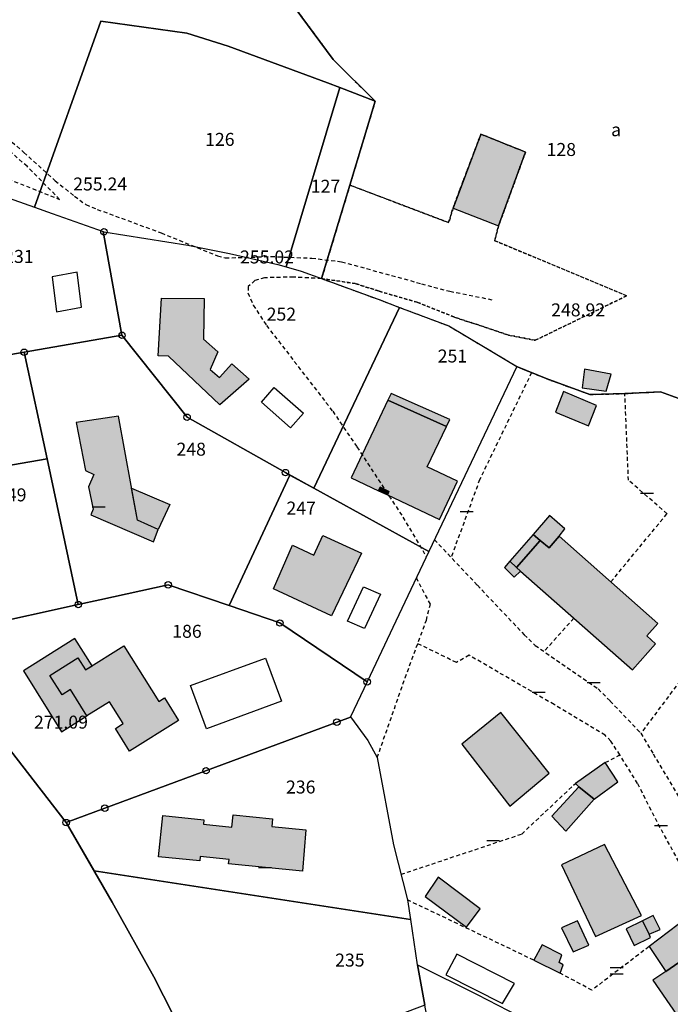
# Model space of a CAD drawing. Units: metres. Extents: x 1042002 to 1044954, y 6302650 to 6305686.
# Drawn here: x 1043856 to 1043957, y 6303356 to 6303508 of the extents above; entities that cross this region are included whole.
import ezdxf
from ezdxf.enums import TextEntityAlignment as Align

# ---------------------------------------------------------------- set-up
doc = ezdxf.new("R2010")
doc.units = ezdxf.units.M
doc.linetypes.add('TOPO1', pattern=[1, 0.6, -0.4])
doc.linetypes.add('TOPO4', pattern=[0.8, 0.5, -0.3])
doc.layers.get('0').update_dxf_attribs({"color": 255, "linetype": 'CONTINUOUS'})
for name, color, linetype in [('ig_cad_bati_dur', 152, 'CONTINUOUS'), ('ig_cad_bati_dur_hach', 24, 'CONTINUOUS'), ('ig_cad_bati_leger', 215, 'CONTINUOUS'), ('ig_cad_bati_leger_hach', 243, 'CONTINUOUS'), ('ig_cad_borne', 230, 'CONTINUOUS'), ('ig_cad_cote_alti', 37, 'CONTINUOUS'), ('ig_cad_detail_lineaire', 252, 'TOPO1'), ('ig_cad_lieudit', 7, 'ByLayer'), ('ig_cad_mitoyennete', 230, 'CONTINUOUS'), ('ig_cad_parcel', 3, 'CONTINUOUS'), ('ig_cad_parcel_num', 3, 'CONTINUOUS'), ('ig_cad_piscine_etang_bassin', 4, 'CONTINUOUS'), ('ig_cad_sfisc', 2, 'TOPO4'), ('ig_cad_sfisc_texte', 2, 'CONTINUOUS')]:
    doc.layers.add(name, color=color, linetype=linetype)
doc.styles.add('Times New Roman', font='times.ttf')

# ---------------------------------------------------------------- blocks, each defined once
blk = doc.blocks.new('BORNE')
at = {"linetype": 'Continuous'}
blk.add_circle((0, 0), 0.5, dxfattribs=at)
blk = doc.blocks.new('MUR_MIT')
for p, q in [((1, 0.544337), (-1, 0.544337)), ((1, -0.455663), (-1, -0.455663))]:
    blk.add_line(p, q)
blk = doc.blocks.new('MUR_NON_MIT')
blk.add_line((-1, 0.5), (1, 0.5))

msp = doc.modelspace()

# ---------------------------------------------------------------- hatches: boundary and pattern name
at = {"layer": 'ig_cad_bati_dur_hach'}
for points in [[(1043930.16, 6303476.07), (1043934.32, 6303487.43), (1043927.43, 6303490.2), (1043923.13, 6303478.77)], [(1043877.63, 6303456.02), (1043878.15, 6303464.88), (1043884.71, 6303464.85), (1043884.6, 6303458.59), (1043886.83, 6303456.64), (1043885.67, 6303453.89), (1043887.1, 6303452.64), (1043888.97, 6303454.78), (1043891.68, 6303452.41), (1043887.12, 6303448.46), (1043879.2, 6303455.93)], [(1043907.43, 6303437.16), (1043911.64, 6303435.19), (1043911.89, 6303435.74), (1043913.25, 6303435.1), (1043913, 6303434.55), (1043921.04, 6303430.78), (1043923.82, 6303436.68), (1043919.16, 6303438.88), (1043922.11, 6303445.12), (1043913.05, 6303449.16)], [(1043864.95, 6303445.74), (1043866.39, 6303438.29), (1043867.69, 6303437.72), (1043866.89, 6303435.81), (1043867.6, 6303432.36), (1043867.24, 6303431.47), (1043876.89, 6303427.3), (1043877.64, 6303429.21), (1043874.42, 6303430.63), (1043871.51, 6303446.69)], [(1043895.41, 6303420.06), (1043898.36, 6303426.77), (1043901.64, 6303425.25), (1043903.02, 6303428.31), (1043909.01, 6303425.56), (1043904.38, 6303415.91)], [(1043933.53, 6303422.78), (1043950.81, 6303407.58), (1043954.4, 6303411.59), (1043953.06, 6303412.82), (1043954.74, 6303414.71), (1043939.5, 6303428.2), (1043937.95, 6303426.39), (1043936.57, 6303427.52), (1043932.92, 6303423.35)], [(1043862.79, 6303403.73), (1043860.92, 6303406.69), (1043865.25, 6303409.41), (1043866.41, 6303407.54), (1043872.35, 6303411.26), (1043877.71, 6303402.67), (1043878.6, 6303403.23), (1043880.76, 6303399.76), (1043873.21, 6303395.04), (1043871.04, 6303398.52), (1043872.22, 6303399.26), (1043870.09, 6303402.64), (1043866.62, 6303400.47), (1043864.07, 6303404.53)], [(1043937.97, 6303391.63), (1043930.52, 6303401), (1043924.51, 6303396.08), (1043931.9, 6303386.55)], [(1043944.9, 6303387.61), (1043942.57, 6303389.5), (1043938.39, 6303384.97), (1043940.55, 6303382.69)], [(1043877.65, 6303378.69), (1043878.32, 6303385.09), (1043884.68, 6303384.43), (1043884.61, 6303383.73), (1043888.99, 6303383.28), (1043889.18, 6303385.2), (1043895.29, 6303384.58), (1043895.18, 6303383.41), (1043900.44, 6303382.87), (1043899.9, 6303376.48), (1043888.5, 6303377.61), (1043888.56, 6303378.3), (1043884.1, 6303378.79), (1043884.04, 6303378.1)], [(1043946.53, 6303380.63), (1043939.87, 6303377.46), (1043945.14, 6303366.44), (1043952.22, 6303369.69)], [(1043955.99, 6303361.02), (1043953.95, 6303359.7), (1043961.3, 6303349.08), (1043965.87, 6303351.93), (1043964.69, 6303353.75), (1043967.15, 6303355.54), (1043961.05, 6303364), (1043960.81, 6303364.36)]]:
    msp.add_hatch(color=256, dxfattribs=at).paths.add_polyline_path(points)
at = {"layer": 'ig_cad_bati_leger_hach'}
for points in [[(1043946.75, 6303450.54), (1043947.55, 6303453.16), (1043943.42, 6303453.95), (1043943.09, 6303451.05)], [(1043945.3, 6303448.36), (1043940.19, 6303450.49), (1043938.95, 6303447.31), (1043944.04, 6303445.19)], [(1043913.57, 6303450.21), (1043913.05, 6303449.16), (1043922.11, 6303445.12), (1043922.62, 6303446.19)], [(1043877.64, 6303429.21), (1043874.42, 6303430.63), (1043873.5, 6303435.61), (1043879.41, 6303433.05)], [(1043911.89, 6303435.74), (1043911.64, 6303435.19), (1043913, 6303434.55), (1043913.25, 6303435.1)], [(1043939.5, 6303428.2), (1043940.37, 6303429.33), (1043938.04, 6303431.35), (1043935.48, 6303428.42), (1043936.57, 6303427.52), (1043937.95, 6303426.39)], [(1043931.92, 6303424.31), (1043932.92, 6303423.35), (1043936.57, 6303427.52), (1043935.48, 6303428.42)], [(1043933.53, 6303422.78), (1043932.92, 6303423.35), (1043931.92, 6303424.31), (1043931.07, 6303423.33), (1043932.56, 6303421.87)], [(1043867.43, 6303408.18), (1043864.77, 6303412.41), (1043856.82, 6303407.42), (1043862.72, 6303398.02), (1043866.62, 6303400.47), (1043864.07, 6303404.53), (1043862.79, 6303403.73), (1043860.92, 6303406.69), (1043865.25, 6303409.41), (1043866.41, 6303407.54)], [(1043944.9, 6303387.61), (1043944.91, 6303387.63), (1043948.55, 6303390.31), (1043946.63, 6303393.26), (1043942.04, 6303390.04), (1043942.57, 6303389.5)], [(1043925.22, 6303367.89), (1043927.34, 6303370.71), (1043920.86, 6303375.58), (1043918.84, 6303372.62)], [(1043955.99, 6303361.02), (1043960.81, 6303364.36), (1043961.05, 6303364), (1043966.09, 6303367.52), (1043962.34, 6303371.65), (1043953.38, 6303364.86)], [(1043942.36, 6303368.82), (1043939.87, 6303367.78), (1043941.65, 6303364.04), (1043944.07, 6303365.08)], [(1043953.38, 6303366.77), (1043952.38, 6303368.84), (1043949.86, 6303367.59), (1043951.08, 6303365.04), (1043953.63, 6303366.27)], [(1043953.38, 6303366.77), (1043955.12, 6303367.5), (1043954.02, 6303369.68), (1043952.38, 6303368.84)], [(1043939.68, 6303360.77), (1043940.15, 6303362.06), (1043939.51, 6303362.41), (1043939.95, 6303363.58), (1043936.89, 6303365.16), (1043935.6, 6303362.78)]]:
    msp.add_hatch(color=256, dxfattribs=at).paths.add_polyline_path(points)

# ---------------------------------------------------------------- linework, layer by layer
at = {"layer": 'ig_cad_bati_dur'}
for points in [[(1043930.16, 6303476.07), (1043934.32, 6303487.43), (1043927.43, 6303490.2), (1043923.13, 6303478.77)], [(1043877.63, 6303456.02), (1043878.15, 6303464.88), (1043884.71, 6303464.85), (1043884.6, 6303458.59), (1043886.83, 6303456.64), (1043885.67, 6303453.89), (1043887.1, 6303452.64), (1043888.97, 6303454.78), (1043891.68, 6303452.41), (1043887.12, 6303448.46), (1043879.2, 6303455.93)], [(1043907.43, 6303437.16), (1043911.64, 6303435.19), (1043911.89, 6303435.74), (1043913.25, 6303435.1), (1043913, 6303434.55), (1043921.04, 6303430.78), (1043923.82, 6303436.68), (1043919.16, 6303438.88), (1043922.11, 6303445.12), (1043913.05, 6303449.16)], [(1043864.95, 6303445.74), (1043866.39, 6303438.29), (1043867.69, 6303437.72), (1043866.89, 6303435.81), (1043867.6, 6303432.36), (1043867.24, 6303431.47), (1043876.89, 6303427.3), (1043877.64, 6303429.21), (1043874.42, 6303430.63), (1043871.51, 6303446.69)], [(1043895.41, 6303420.06), (1043898.36, 6303426.77), (1043901.64, 6303425.25), (1043903.02, 6303428.31), (1043909.01, 6303425.56), (1043904.38, 6303415.91)], [(1043933.53, 6303422.78), (1043950.81, 6303407.58), (1043954.4, 6303411.59), (1043953.06, 6303412.82), (1043954.74, 6303414.71), (1043939.5, 6303428.2), (1043937.95, 6303426.39), (1043936.57, 6303427.52), (1043932.92, 6303423.35)], [(1043862.79, 6303403.73), (1043860.92, 6303406.69), (1043865.25, 6303409.41), (1043866.41, 6303407.54), (1043872.35, 6303411.26), (1043877.71, 6303402.67), (1043878.6, 6303403.23), (1043880.76, 6303399.76), (1043873.21, 6303395.04), (1043871.04, 6303398.52), (1043872.22, 6303399.26), (1043870.09, 6303402.64), (1043866.62, 6303400.47), (1043864.07, 6303404.53)], [(1043937.97, 6303391.63), (1043930.52, 6303401), (1043924.51, 6303396.08), (1043931.9, 6303386.55)], [(1043944.9, 6303387.61), (1043942.57, 6303389.5), (1043938.39, 6303384.97), (1043940.55, 6303382.69)], [(1043877.65, 6303378.69), (1043878.32, 6303385.09), (1043884.68, 6303384.43), (1043884.61, 6303383.73), (1043888.99, 6303383.28), (1043889.18, 6303385.2), (1043895.29, 6303384.58), (1043895.18, 6303383.41), (1043900.44, 6303382.87), (1043899.9, 6303376.48), (1043888.5, 6303377.61), (1043888.56, 6303378.3), (1043884.1, 6303378.79), (1043884.04, 6303378.1)], [(1043946.53, 6303380.63), (1043939.87, 6303377.46), (1043945.14, 6303366.44), (1043952.22, 6303369.69)], [(1043955.99, 6303361.02), (1043953.95, 6303359.7), (1043961.3, 6303349.08), (1043965.87, 6303351.93), (1043964.69, 6303353.75), (1043967.15, 6303355.54), (1043961.05, 6303364), (1043960.81, 6303364.36)]]:
    msp.add_lwpolyline(points, close=True, dxfattribs=at)
at = {"layer": 'ig_cad_bati_leger'}
for points in [[(1043946.75, 6303450.54), (1043947.55, 6303453.16), (1043943.42, 6303453.95), (1043943.09, 6303451.05)], [(1043945.3, 6303448.36), (1043940.19, 6303450.49), (1043938.95, 6303447.31), (1043944.04, 6303445.19)], [(1043913.57, 6303450.21), (1043913.05, 6303449.16), (1043922.11, 6303445.12), (1043922.62, 6303446.19)], [(1043877.64, 6303429.21), (1043874.42, 6303430.63), (1043873.5, 6303435.61), (1043879.41, 6303433.05)], [(1043911.89, 6303435.74), (1043911.64, 6303435.19), (1043913, 6303434.55), (1043913.25, 6303435.1)], [(1043939.5, 6303428.2), (1043940.37, 6303429.33), (1043938.04, 6303431.35), (1043935.48, 6303428.42), (1043936.57, 6303427.52), (1043937.95, 6303426.39)], [(1043931.92, 6303424.31), (1043932.92, 6303423.35), (1043936.57, 6303427.52), (1043935.48, 6303428.42)], [(1043933.53, 6303422.78), (1043932.92, 6303423.35), (1043931.92, 6303424.31), (1043931.07, 6303423.33), (1043932.56, 6303421.87)], [(1043867.43, 6303408.18), (1043864.77, 6303412.41), (1043856.82, 6303407.42), (1043862.72, 6303398.02), (1043866.62, 6303400.47), (1043864.07, 6303404.53), (1043862.79, 6303403.73), (1043860.92, 6303406.69), (1043865.25, 6303409.41), (1043866.41, 6303407.54)], [(1043944.9, 6303387.61), (1043944.91, 6303387.63), (1043948.55, 6303390.31), (1043946.63, 6303393.26), (1043942.04, 6303390.04), (1043942.57, 6303389.5)], [(1043925.22, 6303367.89), (1043927.34, 6303370.71), (1043920.86, 6303375.58), (1043918.84, 6303372.62)], [(1043955.99, 6303361.02), (1043960.81, 6303364.36), (1043961.05, 6303364), (1043966.09, 6303367.52), (1043962.34, 6303371.65), (1043953.38, 6303364.86)], [(1043942.36, 6303368.82), (1043939.87, 6303367.78), (1043941.65, 6303364.04), (1043944.07, 6303365.08)], [(1043953.38, 6303366.77), (1043952.38, 6303368.84), (1043949.86, 6303367.59), (1043951.08, 6303365.04), (1043953.63, 6303366.27)], [(1043953.38, 6303366.77), (1043955.12, 6303367.5), (1043954.02, 6303369.68), (1043952.38, 6303368.84)], [(1043939.68, 6303360.77), (1043940.15, 6303362.06), (1043939.51, 6303362.41), (1043939.95, 6303363.58), (1043936.89, 6303365.16), (1043935.6, 6303362.78)]]:
    msp.add_lwpolyline(points, close=True, dxfattribs=at)
at = {"layer": 'ig_cad_detail_lineaire'}
for points in [[(1043814.28, 6303492.89), (1043816.2, 6303493.67), (1043818.06, 6303494.13), (1043821.81, 6303494.69), (1043824.94, 6303494.56), (1043828.15, 6303494.05), (1043832.38, 6303492.21), (1043836.87, 6303490.78), (1043850.77, 6303484.74), (1043862.42, 6303480.14), (1043857.38, 6303485.24), (1043852.38, 6303489.68), (1043848.51, 6303492.76), (1043838.04, 6303502.13), (1043835.32, 6303504.88), (1043830.41, 6303510.75), (1043817.45, 6303525.54), (1043811.97, 6303532.27), (1043804.62, 6303539.98), (1043796.28, 6303548.09), (1043795.45, 6303549.73), (1043795.73, 6303551.93), (1043796.45, 6303553.39), (1043797.95, 6303555.1)], [(1043839.98, 6303502.11), (1043856.91, 6303487.38), (1043861.74, 6303483.01), (1043864.72, 6303480.61), (1043866.48, 6303479.33), (1043868.23, 6303478.6), (1043878.09, 6303474.97), (1043886.8, 6303471.42), (1043887.99, 6303471.1), (1043895.04, 6303471.33), (1043901.35, 6303471.07), (1043905.94, 6303470.52), (1043918.26, 6303467.13), (1043922.66, 6303465.96), (1043929.22, 6303464.65)], [(1043902.85, 6303467.92), (1043898.51, 6303468.15), (1043894.05, 6303468.05), (1043892.55, 6303467.65), (1043891.53, 6303466.69), (1043891.48, 6303465.7), (1043892.31, 6303463.81), (1043894.36, 6303460.67), (1043904.56, 6303447.45), (1043908.31, 6303441.94), (1043915.4, 6303431.12), (1043919.02, 6303424.98)], [(1043935.25, 6303453.43), (1043927.24, 6303436.9), (1043922.84, 6303424.9)], [(1043947.5, 6303421.12), (1043956.17, 6303431.65), (1043950.21, 6303436.81), (1043949.66, 6303450.17)], [(1043920.27, 6303427.63), (1043926.89, 6303420.61), (1043934.12, 6303412.98), (1043935.82, 6303411.33), (1043945.53, 6303404.61), (1043947.39, 6303402.75), (1043952.12, 6303397.78), (1043954.04, 6303394.58), (1043961.5, 6303381.96), (1043963.46, 6303378.95), (1043966.08, 6303375.52), (1043974.94, 6303365.02), (1043979.96, 6303359.42), (1043987.94, 6303348.78), (1043990.47, 6303344.89), (1043992.7, 6303341.64), (1043996.68, 6303336.23), (1043998.33, 6303334.23)], [(1043911.43, 6303394.02), (1043915.74, 6303406.32), (1043919.02, 6303415.22), (1043919.64, 6303417.68), (1043917.47, 6303421.74)], [(1043967.77, 6303418.65), (1043952.12, 6303397.78)], [(1043941.77, 6303415.52), (1043937.19, 6303410.39)], [(1043979.84, 6303352.11), (1043976.56, 6303356.24), (1043972.67, 6303360.8), (1043968.16, 6303366.14), (1043965.92, 6303368.67), (1043961.8, 6303372.75), (1043959.43, 6303375.36), (1043954.63, 6303384.1), (1043951.63, 6303390.03), (1043948.88, 6303394.44), (1043947.48, 6303396.57), (1043946.6, 6303397.5), (1043938.73, 6303402.2), (1043925.63, 6303409.81), (1043923.65, 6303408.69), (1043917.69, 6303411.6)], [(1043946.63, 6303393.26), (1043948.88, 6303394.44)], [(1043915.12, 6303376.02), (1043933.73, 6303382.23), (1043942.04, 6303390.04)], [(1043935.6, 6303362.78), (1043916.11, 6303372.06)], [(1043953.38, 6303364.86), (1043944.55, 6303358.14), (1043939.68, 6303360.77)]]:
    msp.add_lwpolyline(points, dxfattribs=at)
at = {"layer": 'ig_cad_lieudit'}
for points in [[(1043884.37, 6303345.66), (1043876.95, 6303360.18), (1043870.54, 6303371.72), (1043863.44, 6303384.01), (1043863.42, 6303384), (1043850.91, 6303400.12), (1043846.5, 6303402.42), (1043842.89, 6303400.73), (1043835.51, 6303411.08), (1043833.65, 6303413.66), (1043829.72, 6303420.35), (1043823.91, 6303420.26), (1043820.9, 6303433.34), (1043817.68, 6303443.05), (1043814.88, 6303449.37), (1043813.02, 6303453.57), (1043812.87, 6303457.91), (1043804.53, 6303453.22), (1043776.56, 6303438.08), (1043764.99, 6303450.75), (1043759.83, 6303456.39), (1043739.86, 6303434.98), (1043697.51, 6303456.01)], [(1043697.51, 6303456.01), (1043739.86, 6303434.98), (1043759.83, 6303456.39), (1043764.99, 6303450.75), (1043776.56, 6303438.08), (1043804.53, 6303453.22), (1043812.87, 6303457.91), (1043813.02, 6303453.57), (1043814.88, 6303449.37), (1043817.68, 6303443.05), (1043820.9, 6303433.34), (1043823.91, 6303420.26), (1043829.72, 6303420.35), (1043833.65, 6303413.66), (1043835.51, 6303411.08), (1043842.89, 6303400.73), (1043846.5, 6303402.42), (1043850.91, 6303400.12), (1043863.42, 6303384), (1043863.44, 6303384.01), (1043870.54, 6303371.72), (1043876.95, 6303360.18), (1043884.37, 6303345.66)]]:
    msp.add_lwpolyline(points, dxfattribs=at)
at = {"layer": 'ig_cad_parcel'}
for points in [[(1043840.22, 6303485.43), (1043858.52, 6303478.92), (1043868.78, 6303507.63), (1043882.04, 6303505.78), (1043888.45, 6303503.76), (1043903.76, 6303498.13), (1043905.68, 6303497.39), (1043911.12, 6303495.29), (1043904.62, 6303501.72), (1043897.59, 6303511.26), (1043896.04, 6303513.14), (1043895.12, 6303514.25), (1043889.94, 6303516.49), (1043886.23, 6303517.8), (1043877.01, 6303520.68), (1043871.61, 6303521.67), (1043848.91, 6303525.64)], [(1043897.59, 6303511.26), (1043904.62, 6303501.72), (1043911.12, 6303495.29), (1043907.21, 6303482.34), (1043902.85, 6303467.92), (1043911.97, 6303464.58), (1043914.87, 6303463.48), (1043922.47, 6303460.61), (1043928.11, 6303457.28), (1043932.98, 6303454.37), (1043933.07, 6303454.31), (1043937.5, 6303452.49), (1043944.27, 6303450.04), (1043949.66, 6303450.17), (1043955.16, 6303450.47), (1043961.37, 6303448.17)], [(1043697.51, 6303456.01), (1043739.86, 6303434.98), (1043759.83, 6303456.39), (1043764.99, 6303450.75), (1043776.56, 6303438.08), (1043804.53, 6303453.22), (1043812.87, 6303457.91), (1043813.02, 6303453.57), (1043814.88, 6303449.37), (1043817.68, 6303443.05), (1043820.91, 6303433.3), (1043823.91, 6303420.26), (1043829.72, 6303420.35), (1043833.65, 6303413.66), (1043835.51, 6303411.08), (1043842.89, 6303400.73), (1043846.5, 6303402.42), (1043850.91, 6303400.12), (1043863.44, 6303384.01), (1043867.74, 6303376.56), (1043870.54, 6303371.72), (1043876.95, 6303360.18), (1043884.37, 6303345.66)], [(1043961.37, 6303448.17), (1043955.16, 6303450.47), (1043949.66, 6303450.17), (1043944.27, 6303450.04), (1043937.5, 6303452.49), (1043933.07, 6303454.31), (1043932.98, 6303454.37), (1043919.41, 6303425.8), (1043914.31, 6303415.07), (1043909.89, 6303405.71), (1043907.33, 6303400.33), (1043909.99, 6303396.66), (1043911.43, 6303394.02), (1043913.97, 6303380.55), (1043916.11, 6303372.06), (1043916.55, 6303369.07), (1043917.6, 6303362.06), (1043917.65, 6303362.04), (1043926.86, 6303357.49), (1043933.26, 6303354.17)]]:
    msp.add_lwpolyline(points, dxfattribs=at)
for points in [[(1043858.52, 6303478.92), (1043861.28, 6303477.94), (1043869.11, 6303475.2), (1043869.26, 6303475.15), (1043882.21, 6303473.08), (1043888.61, 6303471.81), (1043896.09, 6303470.07), (1043897.37, 6303469.72), (1043905.68, 6303497.39), (1043903.76, 6303498.13), (1043888.45, 6303503.76), (1043882.04, 6303505.78), (1043868.78, 6303507.63)], [(1043902.85, 6303467.92), (1043907.21, 6303482.34), (1043911.12, 6303495.29), (1043905.68, 6303497.39), (1043897.37, 6303469.72), (1043899.71, 6303469.07)], [(1043834.48, 6303487.35), (1043839.95, 6303485.52), (1043840.22, 6303485.43), (1043858.52, 6303478.92), (1043861.28, 6303477.94), (1043869.11, 6303475.2), (1043872.04, 6303459.17), (1043856.94, 6303456.55), (1043848.95, 6303455.17), (1043834.77, 6303452.8)], [(1043901.67, 6303435.57), (1043897.26, 6303437.99), (1043882.08, 6303446.53), (1043872.04, 6303459.17), (1043869.11, 6303475.2), (1043869.26, 6303475.15), (1043882.21, 6303473.08), (1043888.61, 6303471.81), (1043896.09, 6303470.07), (1043897.37, 6303469.72), (1043899.71, 6303469.07), (1043902.85, 6303467.92), (1043911.97, 6303464.58), (1043914.87, 6303463.48)], [(1043914.87, 6303463.48), (1043922.47, 6303460.61), (1043928.11, 6303457.28), (1043932.98, 6303454.37), (1043919.41, 6303425.8), (1043901.67, 6303435.57)], [(1043888.57, 6303417.47), (1043879.18, 6303420.67), (1043868.63, 6303418.38), (1043865.3, 6303417.64), (1043860.48, 6303440.1), (1043856.94, 6303456.55), (1043872.04, 6303459.17), (1043882.08, 6303446.53), (1043897.26, 6303437.99), (1043897.96, 6303437.6)], [(1043820.91, 6303433.3), (1043817.68, 6303443.05), (1043814.88, 6303449.37), (1043824.97, 6303451.15), (1043834.77, 6303452.8), (1043848.95, 6303455.17), (1043856.94, 6303456.55), (1043860.48, 6303440.1)], [(1043833.65, 6303413.66), (1043829.72, 6303420.35), (1043823.91, 6303420.26), (1043820.91, 6303433.3), (1043860.48, 6303440.1), (1043865.3, 6303417.64), (1043835.51, 6303411.08)], [(1043896.42, 6303414.79), (1043888.57, 6303417.47), (1043897.96, 6303437.6), (1043901.67, 6303435.57), (1043919.41, 6303425.8), (1043914.31, 6303415.07), (1043909.89, 6303405.71)], [(1043907.33, 6303400.33), (1043907.31, 6303400.28), (1043863.44, 6303384.01), (1043850.91, 6303400.12), (1043846.5, 6303402.42), (1043842.89, 6303400.73), (1043835.51, 6303411.08), (1043865.3, 6303417.64), (1043868.63, 6303418.38), (1043879.18, 6303420.67), (1043888.57, 6303417.47), (1043896.42, 6303414.79), (1043909.89, 6303405.71)], [(1043867.74, 6303376.56), (1043863.44, 6303384.01), (1043907.31, 6303400.28), (1043907.33, 6303400.33), (1043909.99, 6303396.66), (1043911.43, 6303394.02), (1043913.97, 6303380.55), (1043916.11, 6303372.06), (1043916.55, 6303369.07)], [(1043884.37, 6303345.66), (1043876.95, 6303360.18), (1043870.54, 6303371.72), (1043867.74, 6303376.56), (1043916.55, 6303369.07), (1043917.6, 6303362.06), (1043917.65, 6303362.04), (1043918.8, 6303355.82), (1043886.02, 6303343.48)], [(1043990.29, 6303318.63), (1043984.97, 6303310.01), (1043971.25, 6303317.66), (1043965.82, 6303308.07), (1043961.54, 6303310.65), (1043949.39, 6303319.45), (1043932.58, 6303332.99), (1043930.89, 6303338.83), (1043930.65, 6303339.67), (1043927.58, 6303343.88), (1043920.48, 6303346.64), (1043918.8, 6303355.82), (1043917.65, 6303362.04), (1043926.86, 6303357.49), (1043933.26, 6303354.17), (1043943.57, 6303348.87), (1043953.15, 6303343.36), (1043965.1, 6303335.74), (1043982.37, 6303324.03)]]:
    msp.add_lwpolyline(points, close=True, dxfattribs=at)
at = {"layer": 'ig_cad_piscine_etang_bassin'}
for points in [[(1043861.27, 6303468.19), (1043861.91, 6303462.81), (1043865.77, 6303463.51), (1043865.13, 6303468.89)], [(1043895.54, 6303451.13), (1043900.06, 6303447.18), (1043898.07, 6303444.92), (1043893.56, 6303448.87)], [(1043909.31, 6303420.38), (1043911.93, 6303419.22), (1043909.46, 6303413.92), (1043906.85, 6303415.08)], [(1043882.59, 6303405.13), (1043894.18, 6303409.38), (1043896.65, 6303402.72), (1043885.08, 6303398.47)], [(1043930.79, 6303356.11), (1043932.6, 6303359.17), (1043923.7, 6303363.69), (1043922.04, 6303360.53)]]:
    msp.add_lwpolyline(points, close=True, dxfattribs=at)
at = {"layer": 'ig_cad_sfisc'}
msp.add_lwpolyline([(1043897.59, 6303511.26), (1043904.62, 6303501.72), (1043911.12, 6303495.29), (1043907.21, 6303482.34), (1043922.46, 6303476.55), (1043923.13, 6303478.77), (1043927.43, 6303490.2), (1043934.32, 6303487.43), (1043930.16, 6303476.07), (1043929.57, 6303473.77), (1043949.93, 6303465.26), (1043935.82, 6303458.4), (1043931.72, 6303459.2), (1043923.34, 6303461.98), (1043917.6, 6303464.27), (1043911.74, 6303465.97), (1043908.04, 6303467.16), (1043902.85, 6303467.92), (1043911.97, 6303464.58), (1043922.47, 6303460.61), (1043928.11, 6303457.28), (1043932.98, 6303454.37), (1043933.07, 6303454.31), (1043937.5, 6303452.49), (1043944.27, 6303450.04), (1043949.66, 6303450.17), (1043955.16, 6303450.47), (1043961.37, 6303448.17)], dxfattribs=at)
msp.add_lwpolyline([(1043923.13, 6303478.77), (1043922.46, 6303476.55), (1043907.21, 6303482.34), (1043902.85, 6303467.92), (1043908.04, 6303467.16), (1043911.74, 6303465.97), (1043917.6, 6303464.27), (1043923.34, 6303461.98), (1043931.72, 6303459.2), (1043935.82, 6303458.4), (1043949.93, 6303465.26), (1043929.57, 6303473.77), (1043930.16, 6303476.07), (1043934.32, 6303487.43), (1043927.43, 6303490.2)], close=True, dxfattribs=at)

# ---------------------------------------------------------------- block references
at = {"layer": 'ig_cad_borne'}
for p in [(1043869.26, 6303475.15), (1043872.04, 6303459.17), (1043856.94, 6303456.55), (1043882.08, 6303446.53), (1043897.26, 6303437.99), (1043879.18, 6303420.67), (1043865.3, 6303417.64), (1043896.42, 6303414.79), (1043909.89, 6303405.71), (1043905.21, 6303399.5), (1043885.01, 6303392.01), (1043869.38, 6303386.22), (1043863.42, 6303384)]:
    msp.add_blockref('BORNE', p, dxfattribs=at)
at = {"layer": 'ig_cad_mitoyennete'}
for name, p in [('MUR_NON_MIT', (1043953.09, 6303434.31)), ('MUR_NON_MIT', (1043868.45, 6303432.23)), ('MUR_NON_MIT', (1043925.25, 6303431.47)), ('MUR_NON_MIT', (1043944.84, 6303405.1)), ('MUR_NON_MIT', (1043936.34, 6303403.6)), ('MUR_NON_MIT', (1043955.22, 6303383.03)), ('MUR_NON_MIT', (1043929.33, 6303380.75)), ('MUR_NON_MIT', (1043894.1, 6303376.57)), ('MUR_MIT', (1043948.38, 6303361.05))]:
    msp.add_blockref(name, p, dxfattribs=at)

# ---------------------------------------------------------------- texts
at = {"layer": 'ig_cad_cote_alti', "style": 'Times New Roman'}
for s, p in [('255.24', (1043864.51, 6303480.89)), ('255.02', (1043890.26, 6303469.63)), ('248.92', (1043938.28, 6303461.47)), ('271.09', (1043858.46, 6303397.87))]:
    msp.add_text(s, height=2, dxfattribs=at).set_placement(p, align=Align.BOTTOM_LEFT)
at = {"layer": 'ig_cad_parcel_num', "style": 'Times New Roman'}
for s, p in [('126', (1043884.87, 6303487.77)), ('128', (1043937.57, 6303486.21)), ('127', (1043901.18, 6303480.54)), ('231', (1043853.86, 6303469.71)), ('252', (1043894.37, 6303460.81)), ('251', (1043920.77, 6303454.35)), ('248', (1043880.45, 6303439.98)), ('249', (1043852.76, 6303432.93)), ('247', (1043897.42, 6303430.89)), ('186', (1043879.8, 6303411.88)), ('236', (1043897.36, 6303387.86)), ('235', (1043904.94, 6303361.16))]:
    msp.add_text(s, height=2, dxfattribs=at).set_placement(p, align=Align.BOTTOM_LEFT)
at = {"layer": 'ig_cad_sfisc_texte', "style": 'Times New Roman'}
msp.add_text('a', height=2, dxfattribs=at).set_placement((1043947.53, 6303489.26), align=Align.BOTTOM_LEFT)

doc.saveas('drawing.dxf')
